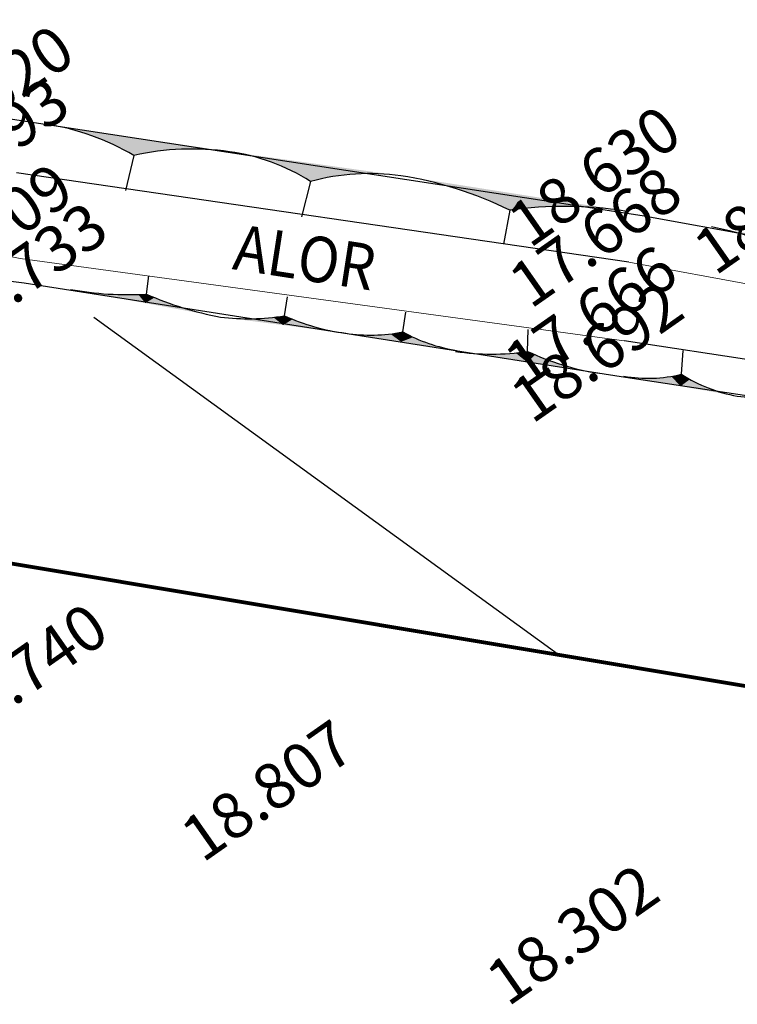
# Model space of a CAD drawing. Extents: x 17573 to 18383, y -8893 to -8152.
# Drawn here: x 18186 to 18211, y -8749 to -8715 of the extents above; entities that cross this region are included whole.
import ezdxf

# ---------------------------------------------------------------- set-up
doc = ezdxf.new("R2010")
doc.units = 0
doc.layers.add('Arrow', color=7, linetype='CONTINUOUS', true_color=0xffffff)
for name, color, linetype in [('CUT', 8, 'CONTINUOUS'), ('UR-ABUTAL', 7, 'CONTINUOUS'), ('UR-PARIT', 5, 'CONTINUOUS'), ('URSYM', 7, 'CONTINUOUS'), ('ZHEIGHT', 6, 'CONTINUOUS')]:
    doc.layers.add(name, color=color, linetype=linetype)
doc.layers.add('Streamline', color=6, linetype='CONTINUOUS', lineweight=80)
doc.styles.get("Standard").update_dxf_attribs({"font": 'SIMPLEX.SHX'})

msp = doc.modelspace()

# ---------------------------------------------------------------- linework, layer by layer
at = {"layer": 'Arrow', "transparency": 33554687}
msp.add_line((18204.876, -8737.171), (18188.571, -8725.336), dxfattribs=at)
at = {"layer": 'CUT', "color": 8}
for p, q in [((18189.973, -8719.645), (18189.679, -8720.873)), ((18196.178, -8720.553), (18195.857, -8721.795)), ((18203.171, -8721.568), (18202.957, -8722.756)), ((18190.419, -8724.511), (18190.497, -8723.874)), ((18195.263, -8725.271), (18195.364, -8724.612)), ((18199.414, -8725.841), (18199.526, -8725.148)), ((18203.801, -8726.522), (18203.823, -8725.751)), ((18209.201, -8727.326), (18209.261, -8726.489))]:
    msp.add_line(p, q, dxfattribs=at)
for centre, radius, start, end in [((18185.663, -8726.87), 8.413, 59.1828, 81.4701), ((18192.007, -8728.538), 9.123, 81.6689, 102.8871), ((18192.332, -8726.654), 7.212, 57.7784, 82.053), ((18198.263, -8728.371), 8.091, 82.2995, 104.9325), ((18197.249, -8733.581), 13.394, 63.7599, 80.9905), ((18205.101, -8735.039), 13.609, 81.0886, 98.1538), ((18208.434, -8732.266), 10.275, 60.5823, 79.7749), ((18189.778, -8713.32), 11.21, 259.5503, 273.2782), ((18195.13, -8713.896), 11.614, 246.0643, 259.5024), ((18193.989, -8717.732), 7.646, 262.6791, 279.5975), ((18198.382, -8718.429), 7.519, 245.4933, 262.5835), ((18198.286, -8720.184), 5.768, 261.2774, 281.279), ((18202.191, -8720.821), 5.736, 241.0504, 261.1195), ((18202.536, -8718.294), 8.325, 261.2645, 278.7355), ((18207.706, -8718.285), 9.116, 244.6347, 261.1731), ((18208.03, -8722.571), 4.897, 259.9941, 283.8274), ((18212.126, -8722.758), 5.425, 237.3631, 259.7568), ((18211.665, -8724.05), 4.077, 262.91, 289.8997)]:
    msp.add_arc(centre, radius, start, end, dxfattribs=at)
for points in [[(18190.12, -8719.031), (18186.911, -8718.55), (18187.121, -8718.584)], [(18190.12, -8719.031), (18187.121, -8718.584), (18187.33, -8718.624)], [(18190.12, -8719.031), (18187.33, -8718.624), (18187.539, -8718.669)], [(18190.12, -8719.031), (18187.539, -8718.669), (18187.746, -8718.719)], [(18190.12, -8719.031), (18187.746, -8718.719), (18187.952, -8718.774)], [(18190.12, -8719.031), (18187.952, -8718.774), (18188.156, -8718.835)], [(18190.12, -8719.031), (18188.156, -8718.835), (18188.359, -8718.901)], [(18190.12, -8719.031), (18188.359, -8718.901), (18188.56, -8718.972)], [(18190.12, -8719.031), (18188.56, -8718.972), (18188.759, -8719.048)], [(18190.12, -8719.031), (18188.759, -8719.048), (18188.956, -8719.128)], [(18190.12, -8719.031), (18188.956, -8719.128), (18189.151, -8719.214)], [(18190.12, -8719.031), (18189.151, -8719.214), (18189.344, -8719.305)], [(18190.12, -8719.031), (18189.344, -8719.305), (18189.535, -8719.401)], [(18190.12, -8719.031), (18189.535, -8719.401), (18189.723, -8719.501)], [(18190.12, -8719.031), (18189.723, -8719.501), (18189.908, -8719.607)], [(18190.12, -8719.031), (18189.908, -8719.607), (18189.973, -8719.645)], [(18190.12, -8719.031), (18189.973, -8719.645), (18190.2, -8719.596)], [(18190.12, -8719.031), (18190.2, -8719.596), (18190.429, -8719.553)], [(18190.12, -8719.031), (18190.429, -8719.553), (18190.658, -8719.515)], [(18190.12, -8719.031), (18190.658, -8719.515), (18190.889, -8719.484)], [(18190.12, -8719.031), (18190.889, -8719.484), (18191.12, -8719.458)], [(18190.12, -8719.031), (18191.12, -8719.458), (18191.352, -8719.439)], [(18190.12, -8719.031), (18191.352, -8719.439), (18191.584, -8719.425)], [(18190.12, -8719.031), (18191.584, -8719.425), (18191.816, -8719.417)], [(18190.12, -8719.031), (18191.816, -8719.417), (18192.049, -8719.415)], [(18190.12, -8719.031), (18192.049, -8719.415), (18192.282, -8719.419)], [(18190.12, -8719.031), (18192.282, -8719.419), (18192.514, -8719.429)], [(18190.12, -8719.031), (18192.514, -8719.429), (18192.746, -8719.445)], [(18190.12, -8719.031), (18192.746, -8719.445), (18192.978, -8719.467)], [(18190.12, -8719.031), (18192.978, -8719.467), (18193.209, -8719.495)], [(18190.12, -8719.031), (18193.209, -8719.495), (18193.329, -8719.511)], [(18196.338, -8719.932), (18193.329, -8719.511), (18193.507, -8719.539)], [(18196.338, -8719.932), (18193.507, -8719.539), (18193.685, -8719.57)], [(18196.338, -8719.932), (18193.685, -8719.57), (18193.861, -8719.606)], [(18196.338, -8719.932), (18193.861, -8719.606), (18194.037, -8719.647)], [(18196.338, -8719.932), (18194.037, -8719.647), (18194.212, -8719.691)], [(18196.338, -8719.932), (18194.212, -8719.691), (18194.385, -8719.74)], [(18196.338, -8719.932), (18194.385, -8719.74), (18194.557, -8719.794)], [(18196.338, -8719.932), (18194.557, -8719.794), (18194.728, -8719.852)], [(18196.338, -8719.932), (18194.728, -8719.852), (18194.897, -8719.914)], [(18196.338, -8719.932), (18194.897, -8719.914), (18195.065, -8719.98)], [(18196.338, -8719.932), (18195.065, -8719.98), (18195.23, -8720.05)], [(18196.338, -8719.932), (18195.23, -8720.05), (18195.395, -8720.125)], [(18196.338, -8719.932), (18195.395, -8720.125), (18195.557, -8720.203)], [(18196.338, -8719.932), (18195.557, -8720.203), (18195.717, -8720.286)], [(18196.338, -8719.932), (18195.717, -8720.286), (18195.875, -8720.372)], [(18196.338, -8719.932), (18195.875, -8720.372), (18196.031, -8720.463)], [(18196.338, -8719.932), (18196.031, -8720.463), (18196.178, -8720.553)], [(18196.338, -8719.932), (18196.178, -8720.553), (18196.376, -8720.503)], [(18196.338, -8719.932), (18196.376, -8720.503), (18196.575, -8720.458)], [(18196.338, -8719.932), (18196.575, -8720.458), (18196.775, -8720.417)], [(18196.338, -8719.932), (18196.775, -8720.417), (18196.977, -8720.382)], [(18196.338, -8719.932), (18196.977, -8720.382), (18197.179, -8720.352)], [(18196.338, -8719.932), (18197.179, -8720.352), (18197.381, -8720.328)], [(18196.338, -8719.932), (18197.381, -8720.328), (18197.585, -8720.308)], [(18196.338, -8719.932), (18197.585, -8720.308), (18197.789, -8720.293)], [(18196.338, -8719.932), (18197.789, -8720.293), (18197.993, -8720.284)], [(18196.338, -8719.932), (18197.993, -8720.284), (18198.197, -8720.28)], [(18196.338, -8719.932), (18198.197, -8720.28), (18198.401, -8720.281)], [(18196.338, -8719.932), (18198.401, -8720.281), (18198.606, -8720.287)], [(18196.338, -8719.932), (18198.606, -8720.287), (18198.81, -8720.298)], [(18196.338, -8719.932), (18198.81, -8720.298), (18199.013, -8720.314)], [(18196.338, -8719.932), (18199.013, -8720.314), (18199.216, -8720.336)], [(18196.338, -8719.932), (18199.216, -8720.336), (18199.347, -8720.353)], [(18203.278, -8720.973), (18199.347, -8720.353), (18199.691, -8720.412)], [(18203.278, -8720.973), (18199.691, -8720.412), (18200.034, -8720.48)], [(18203.278, -8720.973), (18200.034, -8720.48), (18200.375, -8720.557)], [(18203.278, -8720.973), (18200.375, -8720.557), (18200.714, -8720.643)], [(18203.278, -8720.973), (18200.714, -8720.643), (18201.051, -8720.738)], [(18203.278, -8720.973), (18201.051, -8720.738), (18201.385, -8720.842)], [(18203.278, -8720.973), (18201.385, -8720.842), (18201.716, -8720.954)], [(18203.278, -8720.973), (18201.716, -8720.954), (18202.044, -8721.075)], [(18203.278, -8720.973), (18202.044, -8721.075), (18202.369, -8721.205)], [(18203.278, -8720.973), (18202.369, -8721.205), (18202.691, -8721.342)], [(18203.278, -8720.973), (18202.691, -8721.342), (18203.008, -8721.489)], [(18203.278, -8720.973), (18203.008, -8721.489), (18203.171, -8721.568)], [(18203.278, -8720.973), (18203.171, -8721.568), (18203.524, -8721.522)], [(18203.278, -8720.973), (18203.524, -8721.522), (18203.878, -8721.485)], [(18203.278, -8720.973), (18203.878, -8721.485), (18204.232, -8721.458)], [(18203.278, -8720.973), (18204.232, -8721.458), (18204.587, -8721.44)], [(18203.278, -8720.973), (18204.587, -8721.44), (18204.943, -8721.431)], [(18203.278, -8720.973), (18204.943, -8721.431), (18205.298, -8721.431)], [(18203.278, -8720.973), (18205.298, -8721.431), (18205.654, -8721.441)], [(18203.278, -8720.973), (18205.654, -8721.441), (18206.009, -8721.46)], [(18203.278, -8720.973), (18206.009, -8721.46), (18206.364, -8721.489)], [(18203.278, -8720.973), (18206.364, -8721.489), (18206.717, -8721.526)], [(18203.278, -8720.973), (18206.717, -8721.526), (18207.07, -8721.573)], [(18203.278, -8720.973), (18207.07, -8721.573), (18207.21, -8721.594)], [(18213.528, -8722.736), (18210.258, -8722.155), (18210.518, -8722.205)], [(18213.528, -8722.736), (18210.518, -8722.205), (18210.776, -8722.262)], [(18213.528, -8722.736), (18210.776, -8722.262), (18211.032, -8722.326)], [(18213.528, -8722.736), (18211.032, -8722.326), (18211.287, -8722.396)], [(18190.379, -8724.83), (18187.804, -8724.354), (18187.744, -8724.344)], [(18190.379, -8724.83), (18188.092, -8724.402), (18187.804, -8724.354)], [(18190.379, -8724.83), (18188.381, -8724.442), (18188.092, -8724.402)], [(18190.379, -8724.83), (18188.67, -8724.475), (18188.381, -8724.442)], [(18190.379, -8724.83), (18188.961, -8724.5), (18188.67, -8724.475)], [(18190.379, -8724.83), (18189.252, -8724.517), (18188.961, -8724.5)], [(18190.379, -8724.83), (18189.544, -8724.527), (18189.252, -8724.517)], [(18190.379, -8724.83), (18189.835, -8724.529), (18189.544, -8724.527)], [(18190.379, -8724.83), (18190.127, -8724.524), (18189.835, -8724.529)], [(18190.379, -8724.83), (18190.419, -8724.511), (18190.127, -8724.524)], [(18190.379, -8724.83), (18190.419, -8724.512), (18190.419, -8724.511)], [(18190.379, -8724.83), (18190.697, -8724.631), (18190.419, -8724.512)], [(18190.379, -8724.83), (18190.978, -8724.742), (18190.697, -8724.631)], [(18190.379, -8724.83), (18191.262, -8724.847), (18190.978, -8724.742)], [(18190.379, -8724.83), (18193.014, -8725.316), (18192.718, -8725.257)], [(18190.379, -8724.83), (18192.718, -8725.257), (18192.423, -8725.19)], [(18190.379, -8724.83), (18192.423, -8725.19), (18192.129, -8725.116)], [(18190.379, -8724.83), (18192.129, -8725.116), (18191.838, -8725.034)], [(18190.379, -8724.83), (18191.838, -8725.034), (18191.549, -8724.944)], [(18190.379, -8724.83), (18191.549, -8724.944), (18191.262, -8724.847)], [(18195.213, -8725.6), (18193.11, -8725.327), (18193.014, -8725.316)], [(18195.213, -8725.6), (18193.305, -8725.347), (18193.11, -8725.327)], [(18195.213, -8725.6), (18193.501, -8725.362), (18193.305, -8725.347)], [(18195.213, -8725.6), (18193.697, -8725.372), (18193.501, -8725.362)], [(18195.213, -8725.6), (18193.894, -8725.377), (18193.697, -8725.372)], [(18195.213, -8725.6), (18194.09, -8725.377), (18193.894, -8725.377)], [(18195.213, -8725.6), (18194.287, -8725.372), (18194.09, -8725.377)], [(18195.213, -8725.6), (18194.483, -8725.362), (18194.287, -8725.372)], [(18195.213, -8725.6), (18194.679, -8725.347), (18194.483, -8725.362)], [(18195.213, -8725.6), (18194.874, -8725.326), (18194.679, -8725.347)], [(18195.213, -8725.6), (18195.069, -8725.301), (18194.874, -8725.326)], [(18195.213, -8725.6), (18195.263, -8725.271), (18195.069, -8725.301)], [(18195.213, -8725.6), (18195.372, -8725.319), (18195.263, -8725.271)], [(18195.213, -8725.6), (18195.549, -8725.394), (18195.372, -8725.319)], [(18195.213, -8725.6), (18195.729, -8725.465), (18195.549, -8725.394)], [(18195.213, -8725.6), (18195.911, -8725.531), (18195.729, -8725.465)], [(18195.213, -8725.6), (18196.094, -8725.592), (18195.911, -8725.531)], [(18195.213, -8725.6), (18196.279, -8725.648), (18196.094, -8725.592)], [(18195.213, -8725.6), (18197.412, -8725.885), (18197.22, -8725.858)], [(18195.213, -8725.6), (18197.22, -8725.858), (18197.03, -8725.826)], [(18195.213, -8725.6), (18197.03, -8725.826), (18196.841, -8725.789)], [(18195.213, -8725.6), (18196.841, -8725.789), (18196.652, -8725.747)], [(18195.213, -8725.6), (18196.652, -8725.747), (18196.465, -8725.7)], [(18195.213, -8725.6), (18196.465, -8725.7), (18196.279, -8725.648)], [(18199.359, -8726.187), (18197.52, -8725.901), (18197.412, -8725.885)], [(18199.359, -8726.187), (18197.666, -8725.919), (18197.52, -8725.901)], [(18199.359, -8726.187), (18197.811, -8725.932), (18197.666, -8725.919)], [(18199.359, -8726.187), (18197.957, -8725.943), (18197.811, -8725.932)], [(18199.359, -8726.187), (18198.104, -8725.949), (18197.957, -8725.943)], [(18199.359, -8726.187), (18198.25, -8725.952), (18198.104, -8725.949)], [(18199.359, -8726.187), (18198.397, -8725.951), (18198.25, -8725.952)], [(18199.359, -8726.187), (18198.543, -8725.946), (18198.397, -8725.951)], [(18199.359, -8726.187), (18198.689, -8725.938), (18198.543, -8725.946)], [(18199.359, -8726.187), (18198.835, -8725.926), (18198.689, -8725.938)], [(18199.359, -8726.187), (18198.981, -8725.91), (18198.835, -8725.926)], [(18199.359, -8726.187), (18199.126, -8725.891), (18198.981, -8725.91)], [(18199.359, -8726.187), (18199.27, -8725.867), (18199.126, -8725.891)], [(18199.359, -8726.187), (18199.414, -8725.841), (18199.27, -8725.867)], [(18199.359, -8726.187), (18199.517, -8725.896), (18199.414, -8725.841)], [(18199.359, -8726.187), (18199.646, -8725.962), (18199.517, -8725.896)], [(18199.359, -8726.187), (18199.778, -8726.025), (18199.646, -8725.962)], [(18199.359, -8726.187), (18199.911, -8726.085), (18199.778, -8726.025)], [(18199.359, -8726.187), (18200.045, -8726.141), (18199.911, -8726.085)], [(18199.359, -8726.187), (18200.181, -8726.194), (18200.045, -8726.141)], [(18199.359, -8726.187), (18201.305, -8726.489), (18201.162, -8726.464)], [(18199.359, -8726.187), (18201.162, -8726.464), (18201.019, -8726.436)], [(18199.359, -8726.187), (18201.019, -8726.436), (18200.877, -8726.405)], [(18199.359, -8726.187), (18200.877, -8726.405), (18200.736, -8726.37)], [(18199.359, -8726.187), (18200.736, -8726.37), (18200.595, -8726.331)], [(18199.359, -8726.187), (18200.595, -8726.331), (18200.456, -8726.289)], [(18199.359, -8726.187), (18200.456, -8726.289), (18200.318, -8726.243)], [(18199.359, -8726.187), (18200.318, -8726.243), (18200.181, -8726.194)], [(18203.789, -8726.908), (18201.46, -8726.549), (18201.272, -8726.522)], [(18203.789, -8726.908), (18201.672, -8726.574), (18201.46, -8726.549)], [(18203.789, -8726.908), (18201.885, -8726.593), (18201.672, -8726.574)], [(18203.789, -8726.908), (18202.098, -8726.607), (18201.885, -8726.593)], [(18203.789, -8726.908), (18202.311, -8726.616), (18202.098, -8726.607)], [(18203.789, -8726.908), (18202.524, -8726.619), (18202.311, -8726.616)], [(18203.789, -8726.908), (18202.738, -8726.616), (18202.524, -8726.619)], [(18203.789, -8726.908), (18202.951, -8726.608), (18202.738, -8726.616)], [(18203.789, -8726.908), (18203.164, -8726.595), (18202.951, -8726.608)], [(18203.789, -8726.908), (18203.377, -8726.576), (18203.164, -8726.595)], [(18203.789, -8726.908), (18203.589, -8726.552), (18203.377, -8726.576)], [(18203.789, -8726.908), (18203.801, -8726.522), (18203.589, -8726.552)], [(18203.789, -8726.908), (18203.846, -8726.544), (18203.801, -8726.522)], [(18203.789, -8726.908), (18204.06, -8726.64), (18203.846, -8726.544)], [(18203.789, -8726.908), (18204.276, -8726.731), (18204.06, -8726.64)], [(18203.789, -8726.908), (18204.495, -8726.817), (18204.276, -8726.731)], [(18203.789, -8726.908), (18204.715, -8726.897), (18204.495, -8726.817)], [(18203.789, -8726.908), (18204.938, -8726.971), (18204.715, -8726.897)], [(18203.789, -8726.908), (18206.307, -8727.293), (18206.075, -8727.254)], [(18203.789, -8726.908), (18206.075, -8727.254), (18205.845, -8727.209)], [(18203.789, -8726.908), (18205.845, -8727.209), (18205.616, -8727.158)], [(18203.789, -8726.908), (18205.616, -8727.158), (18205.388, -8727.102)], [(18203.789, -8726.908), (18205.388, -8727.102), (18205.162, -8727.039)], [(18203.789, -8726.908), (18205.162, -8727.039), (18204.938, -8726.971)], [(18209.171, -8727.745), (18209.201, -8727.326), (18209.081, -8727.354)], [(18209.171, -8727.745), (18209.263, -8727.365), (18209.201, -8727.326)], [(18209.171, -8727.745), (18207.256, -8727.406), (18207.18, -8727.394)], [(18209.171, -8727.745), (18207.377, -8727.424), (18207.256, -8727.406)], [(18209.171, -8727.745), (18207.499, -8727.439), (18207.377, -8727.424)], [(18209.171, -8727.745), (18207.621, -8727.451), (18207.499, -8727.439)], [(18209.171, -8727.745), (18207.743, -8727.46), (18207.621, -8727.451)], [(18209.171, -8727.745), (18207.865, -8727.465), (18207.743, -8727.46)], [(18209.171, -8727.745), (18207.988, -8727.468), (18207.865, -8727.465)], [(18209.171, -8727.745), (18208.11, -8727.467), (18207.988, -8727.468)], [(18209.171, -8727.745), (18208.232, -8727.464), (18208.11, -8727.467)], [(18209.171, -8727.745), (18208.355, -8727.457), (18208.232, -8727.464)], [(18209.171, -8727.745), (18208.477, -8727.448), (18208.355, -8727.457)], [(18209.171, -8727.745), (18208.599, -8727.435), (18208.477, -8727.448)], [(18209.171, -8727.745), (18208.72, -8727.419), (18208.599, -8727.435)], [(18209.171, -8727.745), (18208.841, -8727.4), (18208.72, -8727.419)], [(18209.171, -8727.745), (18208.961, -8727.379), (18208.841, -8727.4)], [(18209.171, -8727.745), (18209.081, -8727.354), (18208.961, -8727.379)], [(18209.171, -8727.745), (18209.38, -8727.436), (18209.263, -8727.365)], [(18209.171, -8727.745), (18209.498, -8727.504), (18209.38, -8727.436)], [(18209.171, -8727.745), (18209.618, -8727.568), (18209.498, -8727.504)], [(18209.171, -8727.745), (18209.74, -8727.63), (18209.618, -8727.568)], [(18209.171, -8727.745), (18209.863, -8727.688), (18209.74, -8727.63)], [(18209.171, -8727.745), (18209.988, -8727.744), (18209.863, -8727.688)], [(18209.171, -8727.745), (18210.114, -8727.796), (18209.988, -8727.744)], [(18209.171, -8727.745), (18211.162, -8728.096), (18211.028, -8728.07)], [(18209.171, -8727.745), (18211.028, -8728.07), (18210.894, -8728.041)], [(18209.171, -8727.745), (18210.894, -8728.041), (18210.762, -8728.008)], [(18209.171, -8727.745), (18210.762, -8728.008), (18210.63, -8727.972)], [(18209.171, -8727.745), (18210.63, -8727.972), (18210.5, -8727.933)], [(18209.171, -8727.745), (18210.5, -8727.933), (18210.37, -8727.891)], [(18209.171, -8727.745), (18210.37, -8727.891), (18210.242, -8727.845)], [(18209.171, -8727.745), (18210.242, -8727.845), (18210.114, -8727.796)], [(18213.008, -8728.331), (18211.17, -8728.097), (18211.162, -8728.096)]]:
    msp.add_solid(points, dxfattribs=at)
at = {"layer": 'Streamline', "transparency": 33554687}
msp.add_line((18132.762, -8725.143), (18276.991, -8749.199), dxfattribs=at)
at = {"layer": 'UR-PARIT', "linetype": 'Continuous', "lineweight": 0}
for p, q in [((18164.923, -8719.042), (18185.983, -8723.263)), ((18185.983, -8723.263), (18207.191, -8726.157)), ((18228.273, -8727.274), (18207.349, -8723.386))]:
    msp.add_line(p, q, dxfattribs=at)
at = {"layer": 'URSYM', "color": 5}
for p, q in [((18164.457, -8714.873), (18186.012, -8718.417)), ((18207.349, -8723.386), (18185.85, -8720.251)), ((18227.256, -8729.196), (18207.191, -8726.157)), ((18227.151, -8730.461), (18207.086, -8727.422))]:
    msp.add_line(p, q, dxfattribs=at)
at = {"layer": 'URSYM', "color": 8}
for p, q in [((18186.012, -8718.417), (18207.821, -8721.756)), ((18186.123, -8724.133), (18165.405, -8721.411)), ((18207.821, -8721.756), (18228.853, -8725.553)), ((18207.086, -8727.422), (18186.123, -8724.133))]:
    msp.add_line(p, q, dxfattribs=at)

# ---------------------------------------------------------------- texts
at = {"layer": 'UR-ABUTAL', "width": 0.9}
msp.add_text('ALOR', height=1.6, rotation=351.243, dxfattribs=at).set_placement((18193.398, -8723.631))
at = {"layer": 'ZHEIGHT', "color": 7}
for s, p in [(' 18.620', (18182.163, -8720.374)), (' 17.893', (18182.001, -8722.208)), (' 18.630', (18203.468, -8723.21)), (' 18.575', (18209.984, -8724.175)), (' 17.709', (18182.134, -8725.22)), (' 17.668', (18203.5, -8725.343)), (' 18.733', (18183.345, -8726.594)), (' 17.666', (18203.342, -8728.115)), (' 18.692', (18203.552, -8729.38)), (' 18.740', (18183.353, -8740.683)), (' 18.807', (18191.984, -8744.794)), (' 18.302', (18202.702, -8749.847))]:
    msp.add_text(s, height=1.6, rotation=35, dxfattribs=at).set_placement(p)

doc.saveas('drawing.dxf')
